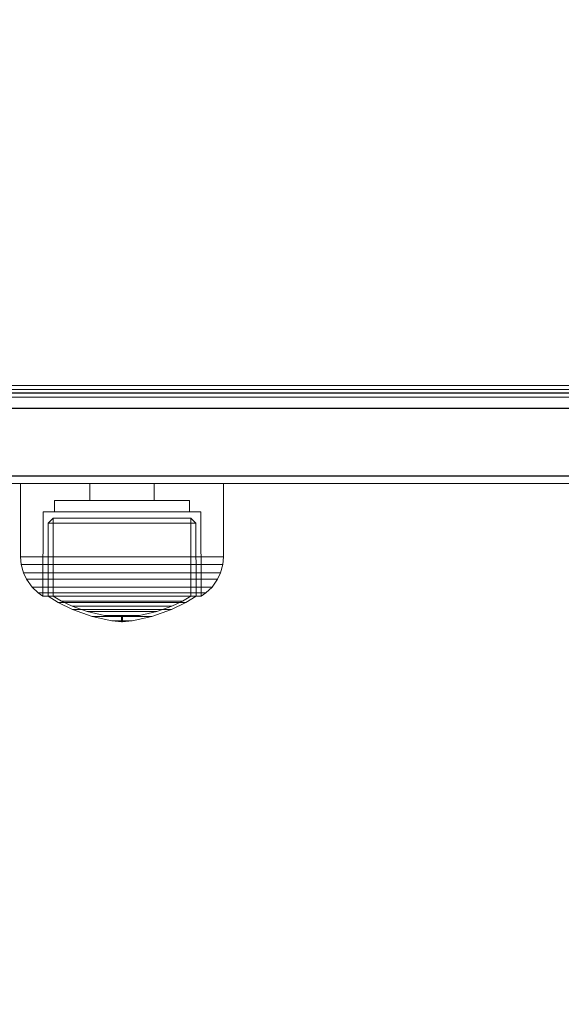
# Model space of a CAD drawing. Units: millimetres. Extents: x -1150 to 7160, y -641 to 5807.
# Drawn here: x 4607 to 4679, y 2416 to 2547 of the extents above; entities that cross this region are included whole.
import ezdxf

# ---------------------------------------------------------------- set-up
doc = ezdxf.new("R2010")
doc.units = ezdxf.units.MM
for name, color, linetype in [('Dimensions', 7, 'Continuous'), ('Interior - Furniture', 7, 'Continuous'), ('Structural - Bearing', 7, 'Continuous')]:
    doc.layers.add(name, color=color, linetype=linetype)
doc.layers.add('Interior - Furniture _Pen_No__87', color=7, linetype='Continuous', lineweight=20)
doc.layers.add('Structural - Bearing_Pen_No__90', color=7, linetype='Continuous', lineweight=20)
doc.styles.get("Standard").update_dxf_attribs({"font": 'arial.ttf'})
doc.dimstyles.new('Leikkiset keinu', dxfattribs={"dimtxt": 150, "dimasz": 2.5, "dimexe": 0.06, "dimexo": 0.625, "dimtad": 0, "dimtih": 1, "dimtoh": 1, "dimdec": 0, "dimtxsty": 'Standard', "dimcen": 2.5, "dimadec": 0, "dimazin": 0, "dimtfac": 1, "dimtmove": 0, "dimatfit": 3, "dimfxl": 1, "dimarcsym": 0})

# ---------------------------------------------------------------- blocks, each defined once
blk = doc.blocks.new('00_SL40_nerza_1707_new')
at = {"layer": 'Interior - Furniture _Pen_No__87', "linetype": 'Continuous'}
for p, q in [((767.11, 480), (924.41, 480)), ((767.11, 478.5), (924.41, 478.5)), ((767.11, 477.5), (924.41, 477.5))]:
    blk.add_line(p, q, dxfattribs=at)
blk = doc.blocks.new('00_100101_mice_black')
at = {"layer": 'Interior - Furniture _Pen_No__87', "linetype": 'Continuous'}
for p, q in [((13.45, 18.4), (12.2, 18.27)), ((13.45, 17.75), (13.45, 18.4)), ((13.47, 18.4), (13.46, 18.4)), ((13.49, 18.4), (13.47, 18.4)), ((13.5, 18.4), (13.49, 18.4)), ((13.5, 18.4), (13.5, 18.4)), ((13.52, 18.4), (13.5, 18.4)), ((13.54, 18.4), (13.52, 18.4)), ((13.54, 18.4), (13.54, 18.4)), ((13.55, 17.75), (13.55, 18.4)), ((13.55, 18.4), (14.8, 18.27)), ((9.53, 17.69), (6.92, 16.76)), ((8.87, 17.02), (11.18, 17.54)), ((12.16, 18.26), (9.53, 17.69)), ((9.65, 17.69), (9.53, 17.69)), ((9.89, 17.69), (9.65, 17.69)), ((10.24, 17.69), (9.89, 17.69)), ((10.68, 17.69), (10.24, 17.69)), ((11.21, 17.69), (10.68, 17.69)), ((11.25, 17.54), (11.18, 17.54)), ((11.82, 17.69), (11.21, 17.69)), ((11.25, 17.55), (12.51, 17.7)), ((11.39, 17.54), (11.25, 17.54)), ((11.59, 17.54), (11.39, 17.54)), ((11.85, 17.54), (11.59, 17.54)), ((12.47, 17.69), (11.82, 17.69)), ((12.16, 17.54), (11.85, 17.54)), ((12.2, 18.26), (12.16, 18.26)), ((12.51, 17.54), (12.16, 17.54)), ((12.28, 18.26), (12.2, 18.26)), ((12.4, 18.26), (12.28, 18.26)), ((12.55, 18.26), (12.4, 18.26)), ((13.15, 17.69), (12.47, 17.69)), ((12.54, 17.7), (12.51, 17.7)), ((12.9, 17.54), (12.51, 17.54)), ((12.6, 17.7), (12.54, 17.7)), ((12.73, 18.26), (12.55, 18.26)), ((12.69, 17.7), (12.6, 17.7)), ((12.69, 17.71), (13.45, 17.75)), ((12.8, 17.7), (12.69, 17.7)), ((12.93, 18.26), (12.73, 18.26)), ((12.93, 17.7), (12.8, 17.7)), ((13.3, 17.54), (12.9, 17.54)), ((13.15, 18.26), (12.93, 18.26)), ((13.08, 17.7), (12.93, 17.7)), ((13.24, 17.7), (13.08, 17.7)), ((13.38, 18.26), (13.15, 18.26)), ((13.15, 17.69), (13.85, 17.69)), ((13.85, 17.69), (13.15, 17.69)), ((13.41, 17.7), (13.24, 17.7)), ((13.3, 17.54), (13.7, 17.54)), ((13.7, 17.54), (13.3, 17.54)), ((13.38, 18.26), (13.62, 18.26)), ((13.62, 18.26), (13.38, 18.26)), ((13.41, 17.7), (13.59, 17.7)), ((13.59, 17.7), (13.41, 17.7)), ((13.47, 17.75), (13.46, 17.75)), ((13.49, 17.75), (13.47, 17.75)), ((13.5, 17.75), (13.49, 17.75)), ((13.5, 17.75), (13.5, 17.75)), ((13.52, 17.75), (13.5, 17.75)), ((13.54, 17.75), (13.52, 17.75)), ((13.54, 17.75), (13.54, 17.75)), ((14.31, 17.71), (13.55, 17.75)), ((13.76, 17.7), (13.59, 17.7)), ((13.85, 18.26), (13.62, 18.26)), ((14.1, 17.54), (13.7, 17.54)), ((13.92, 17.7), (13.76, 17.7)), ((14.07, 18.26), (13.85, 18.26)), ((14.53, 17.69), (13.85, 17.69)), ((14.07, 17.7), (13.92, 17.7)), ((14.27, 18.26), (14.07, 18.26)), ((14.2, 17.7), (14.07, 17.7)), ((14.49, 17.54), (14.1, 17.54)), ((14.31, 17.7), (14.2, 17.7)), ((14.45, 18.26), (14.27, 18.26)), ((14.4, 17.7), (14.31, 17.7)), ((14.46, 17.7), (14.4, 17.7)), ((14.6, 18.26), (14.45, 18.26)), ((14.49, 17.7), (14.46, 17.7)), ((15.75, 17.55), (14.49, 17.7)), ((14.84, 17.54), (14.49, 17.54)), ((15.18, 17.69), (14.53, 17.69)), ((14.72, 18.26), (14.6, 18.26)), ((14.8, 18.26), (14.72, 18.26)), ((14.84, 18.26), (14.8, 18.26)), ((14.84, 18.26), (17.47, 17.69)), ((15.15, 17.54), (14.84, 17.54)), ((15.41, 17.54), (15.15, 17.54)), ((15.79, 17.69), (15.18, 17.69)), ((15.61, 17.54), (15.41, 17.54)), ((15.75, 17.54), (15.61, 17.54)), ((15.82, 17.54), (15.75, 17.54)), ((16.32, 17.69), (15.79, 17.69)), ((18.13, 17.02), (15.82, 17.54)), ((16.76, 17.69), (16.32, 17.69)), ((17.11, 17.69), (16.76, 17.69)), ((17.35, 17.69), (17.11, 17.69)), ((17.47, 17.69), (17.35, 17.69)), ((17.47, 17.69), (20.08, 16.76)), ((5.02, 15.82), (3.65, 14.98)), ((6.92, 16.76), (5.02, 15.82)), ((5.28, 15.82), (5.02, 15.82)), ((5.79, 15.82), (5.28, 15.82)), ((5.46, 15.63), (6.87, 16.3)), ((6.53, 15.82), (5.79, 15.82)), ((7.48, 15.82), (6.53, 15.82)), ((6.87, 16.3), (8.87, 17.02)), ((7.07, 16.3), (6.87, 16.3)), ((7.12, 16.76), (6.92, 16.76)), ((7.47, 16.3), (7.07, 16.3)), ((7.52, 16.76), (7.12, 16.76)), ((8.05, 16.3), (7.47, 16.3)), ((8.62, 15.82), (7.48, 15.82)), ((8.09, 16.76), (7.52, 16.76)), ((8.8, 16.3), (8.05, 16.3)), ((8.83, 16.76), (8.09, 16.76)), ((9.9, 15.82), (8.62, 15.82)), ((9.68, 16.3), (8.8, 16.3)), ((9.71, 16.76), (8.83, 16.76)), ((9.01, 17.02), (8.87, 17.02)), ((9.29, 17.02), (9.01, 17.02)), ((9.69, 17.02), (9.29, 17.02)), ((10.69, 16.3), (9.68, 16.3)), ((10.21, 17.02), (9.69, 17.02)), ((10.71, 16.76), (9.71, 16.76)), ((11.3, 15.82), (9.9, 15.82)), ((10.83, 17.02), (10.21, 17.02)), ((11.78, 16.3), (10.69, 16.3)), ((11.79, 16.76), (10.71, 16.76)), ((11.54, 17.02), (10.83, 17.02)), ((12.76, 15.82), (11.3, 15.82)), ((12.3, 17.02), (11.54, 17.02)), ((12.92, 16.3), (11.78, 16.3)), ((12.92, 16.76), (11.79, 16.76)), ((13.1, 17.02), (12.3, 17.02)), ((12.76, 15.82), (14.24, 15.82)), ((14.24, 15.82), (12.76, 15.82)), ((12.92, 16.76), (14.08, 16.76)), ((14.08, 16.76), (12.92, 16.76)), ((12.92, 16.3), (14.08, 16.3)), ((14.08, 16.3), (12.92, 16.3)), ((13.1, 17.02), (13.9, 17.02)), ((13.9, 17.02), (13.1, 17.02)), ((14.7, 17.02), (13.9, 17.02)), ((15.21, 16.76), (14.08, 16.76)), ((15.22, 16.3), (14.08, 16.3)), ((15.7, 15.82), (14.24, 15.82)), ((15.46, 17.02), (14.7, 17.02)), ((16.29, 16.76), (15.21, 16.76)), ((16.31, 16.3), (15.22, 16.3)), ((16.17, 17.02), (15.46, 17.02)), ((17.1, 15.82), (15.7, 15.82)), ((16.79, 17.02), (16.17, 17.02)), ((17.29, 16.76), (16.29, 16.76)), ((17.32, 16.3), (16.31, 16.3)), ((17.31, 17.02), (16.79, 17.02)), ((18.38, 15.82), (17.1, 15.82)), ((18.17, 16.76), (17.29, 16.76)), ((17.71, 17.02), (17.31, 17.02)), ((18.2, 16.3), (17.32, 16.3)), ((17.99, 17.02), (17.71, 17.02)), ((18.13, 17.02), (17.99, 17.02)), ((20.13, 16.3), (18.13, 17.02)), ((18.91, 16.76), (18.17, 16.76)), ((18.95, 16.3), (18.2, 16.3)), ((19.52, 15.82), (18.38, 15.82)), ((19.48, 16.76), (18.91, 16.76)), ((19.53, 16.3), (18.95, 16.3)), ((19.88, 16.76), (19.48, 16.76)), ((20.47, 15.82), (19.52, 15.82)), ((19.93, 16.3), (19.53, 16.3)), ((20.08, 16.76), (19.88, 16.76)), ((20.13, 16.3), (19.93, 16.3)), ((20.08, 16.76), (21.98, 15.82)), ((21.54, 15.63), (20.13, 16.3)), ((21.21, 15.82), (20.47, 15.82)), ((21.72, 15.82), (21.21, 15.82)), ((21.98, 15.82), (21.72, 15.82)), ((21.98, 15.82), (23.35, 14.98)), ((2.34, 14.55), (1.52, 13.78)), ((2.98, 14.98), (2.34, 14.55)), ((2.68, 14.55), (2.34, 14.55)), ((3.35, 14.55), (2.68, 14.55)), ((3, 3.75), (2.98, 14.98)), ((3.3, 14.98), (2.98, 14.98)), ((3.93, 14.98), (3.3, 14.98)), ((4.32, 14.55), (3.35, 14.55)), ((3.95, 14.98), (3.65, 14.98)), ((3.65, 14.98), (3.66, 5.28)), ((4.85, 14.98), (3.93, 14.98)), ((4.54, 14.98), (3.95, 14.98)), ((5.58, 14.55), (4.32, 14.55)), ((4.34, 14.98), (5.46, 15.63)), ((4.35, 4.61), (4.34, 14.98)), ((5.4, 14.98), (4.54, 14.98)), ((6.03, 14.98), (4.85, 14.98)), ((6.51, 14.98), (5.4, 14.98)), ((5.7, 15.63), (5.46, 15.63)), ((7.08, 14.55), (5.58, 14.55)), ((6.18, 15.63), (5.7, 15.63)), ((7.44, 14.98), (6.03, 14.98)), ((6.89, 15.63), (6.18, 15.63)), ((7.83, 14.98), (6.51, 14.98)), ((7.79, 15.63), (6.89, 15.63)), ((8.77, 14.55), (7.08, 14.55)), ((9.04, 14.98), (7.44, 14.98)), ((8.87, 15.63), (7.79, 15.63)), ((9.32, 14.98), (7.83, 14.98)), ((10.6, 14.55), (8.77, 14.55)), ((10.09, 15.63), (8.87, 15.63)), ((10.77, 14.98), (9.04, 14.98)), ((10.94, 14.98), (9.32, 14.98)), ((11.41, 15.63), (10.09, 15.63)), ((12.52, 14.55), (10.6, 14.55)), ((12.58, 14.98), (10.77, 14.98)), ((12.64, 14.98), (10.94, 14.98)), ((12.8, 15.63), (11.41, 15.63)), ((12.52, 14.55), (14.48, 14.55)), ((14.48, 14.55), (12.52, 14.55)), ((14.42, 14.98), (12.58, 14.98)), ((14.36, 14.98), (12.64, 14.98)), ((12.8, 15.63), (14.2, 15.63)), ((14.2, 15.63), (12.8, 15.63)), ((15.59, 15.63), (14.2, 15.63)), ((16.06, 14.98), (14.36, 14.98)), ((16.23, 14.98), (14.42, 14.98)), ((16.4, 14.55), (14.48, 14.55)), ((16.91, 15.63), (15.59, 15.63)), ((17.68, 14.98), (16.06, 14.98)), ((17.96, 14.98), (16.23, 14.98)), ((18.23, 14.55), (16.4, 14.55)), ((18.13, 15.63), (16.91, 15.63)), ((19.17, 14.98), (17.68, 14.98)), ((19.56, 14.98), (17.96, 14.98)), ((19.21, 15.63), (18.13, 15.63)), ((19.92, 14.55), (18.23, 14.55)), ((20.49, 14.98), (19.17, 14.98)), ((20.11, 15.63), (19.21, 15.63)), ((20.97, 14.98), (19.56, 14.98)), ((21.42, 14.55), (19.92, 14.55)), ((20.82, 15.63), (20.11, 15.63)), ((21.6, 14.98), (20.49, 14.98)), ((21.3, 15.63), (20.82, 15.63)), ((22.15, 14.98), (20.97, 14.98)), ((21.54, 15.63), (21.3, 15.63)), ((22.68, 14.55), (21.42, 14.55)), ((22.66, 14.98), (21.54, 15.63)), ((22.46, 14.98), (21.6, 14.98)), ((23.07, 14.98), (22.15, 14.98)), ((23.05, 14.98), (22.46, 14.98)), ((22.65, 4.61), (22.66, 14.98)), ((23.65, 14.55), (22.68, 14.55)), ((23.35, 14.98), (23.05, 14.98)), ((23.7, 14.98), (23.07, 14.98)), ((23.35, 14.98), (23.34, 5.28)), ((24.32, 14.55), (23.65, 14.55)), ((24.02, 14.98), (23.7, 14.98)), ((24, 3.75), (24.02, 14.98)), ((24.02, 14.98), (24.66, 14.55)), ((24.66, 14.55), (24.32, 14.55)), ((24.66, 14.55), (25.48, 13.78)), ((1.52, 13.78), (0.79, 12.74)), ((1.89, 13.78), (1.52, 13.78)), ((2.61, 13.78), (1.89, 13.78)), ((3.65, 13.78), (2.61, 13.78)), ((5, 13.78), (3.65, 13.78)), ((6.61, 13.78), (5, 13.78)), ((8.42, 13.78), (6.61, 13.78)), ((10.39, 13.78), (8.42, 13.78)), ((12.45, 13.78), (10.39, 13.78)), ((12.45, 13.78), (14.55, 13.78)), ((14.55, 13.78), (12.45, 13.78)), ((16.61, 13.78), (14.55, 13.78)), ((18.58, 13.78), (16.61, 13.78)), ((20.39, 13.78), (18.58, 13.78)), ((22, 13.78), (20.39, 13.78)), ((23.35, 13.78), (22, 13.78)), ((24.39, 13.78), (23.35, 13.78)), ((25.11, 13.78), (24.39, 13.78)), ((25.48, 13.78), (25.11, 13.78)), ((25.48, 13.78), (26.21, 12.74)), ((0.39, 11.88), (0.09, 10.79)), ((0.79, 12.74), (0.39, 11.88)), ((0.78, 11.88), (0.39, 11.88)), ((1.57, 11.88), (0.78, 11.88)), ((1.17, 12.74), (0.79, 12.74)), ((1.93, 12.74), (1.17, 12.74)), ((2.72, 11.88), (1.57, 11.88)), ((3.05, 12.74), (1.93, 12.74)), ((4.19, 11.88), (2.72, 11.88)), ((4.48, 12.74), (3.05, 12.74)), ((5.95, 11.88), (4.19, 11.88)), ((6.18, 12.74), (4.48, 12.74)), ((7.94, 11.88), (5.95, 11.88)), ((8.11, 12.74), (6.18, 12.74)), ((10.09, 11.88), (7.94, 11.88)), ((10.2, 12.74), (8.11, 12.74)), ((12.35, 11.88), (10.09, 11.88)), ((12.39, 12.74), (10.2, 12.74)), ((12.35, 11.88), (14.65, 11.88)), ((14.65, 11.88), (12.35, 11.88)), ((12.39, 12.74), (14.61, 12.74)), ((14.61, 12.74), (12.39, 12.74)), ((16.8, 12.74), (14.61, 12.74)), ((16.91, 11.88), (14.65, 11.88)), ((18.89, 12.74), (16.8, 12.74)), ((19.06, 11.88), (16.91, 11.88)), ((20.82, 12.74), (18.89, 12.74)), ((21.05, 11.88), (19.06, 11.88)), ((22.52, 12.74), (20.82, 12.74)), ((22.81, 11.88), (21.05, 11.88)), ((23.95, 12.74), (22.52, 12.74)), ((24.28, 11.88), (22.81, 11.88)), ((25.07, 12.74), (23.95, 12.74)), ((25.43, 11.88), (24.28, 11.88)), ((25.83, 12.74), (25.07, 12.74)), ((26.22, 11.88), (25.43, 11.88)), ((26.21, 12.74), (25.83, 12.74)), ((26.21, 12.74), (26.61, 11.88)), ((26.61, 11.88), (26.22, 11.88)), ((26.61, 11.88), (26.91, 10.79)), ((0.09, 10.79), (0, 9.75)), ((0.5, 10.79), (0.09, 10.79)), ((1.3, 10.79), (0.5, 10.79)), ((2.47, 10.79), (1.3, 10.79)), ((3.98, 10.79), (2.47, 10.79)), ((5.78, 10.79), (3.98, 10.79)), ((7.81, 10.79), (5.78, 10.79)), ((10.02, 10.79), (7.81, 10.79)), ((12.33, 10.79), (10.02, 10.79)), ((12.33, 10.79), (14.67, 10.79)), ((14.67, 10.79), (12.33, 10.79)), ((16.98, 10.79), (14.67, 10.79)), ((19.19, 10.79), (16.98, 10.79)), ((21.22, 10.79), (19.19, 10.79)), ((23.02, 10.79), (21.22, 10.79)), ((24.53, 10.79), (23.02, 10.79)), ((25.7, 10.79), (24.53, 10.79)), ((26.5, 10.79), (25.7, 10.79)), ((26.91, 10.79), (26.5, 10.79)), ((26.91, 10.79), (27, 9.75)), ((0.41, 9.75), (0, 9.75)), ((0, 9.75), (0, 0)), ((1.22, 9.75), (0.41, 9.75)), ((2.4, 9.75), (1.22, 9.75)), ((3.92, 9.75), (2.4, 9.75)), ((5.73, 9.75), (3.92, 9.75)), ((7.77, 9.75), (5.73, 9.75)), ((9.99, 9.75), (7.77, 9.75)), ((12.32, 9.75), (9.99, 9.75)), ((12.32, 9.75), (14.68, 9.75)), ((14.68, 9.75), (12.32, 9.75)), ((17.01, 9.75), (14.68, 9.75)), ((19.23, 9.75), (17.01, 9.75)), ((21.27, 9.75), (19.23, 9.75)), ((23.08, 9.75), (21.27, 9.75)), ((24.6, 9.75), (23.08, 9.75)), ((25.78, 9.75), (24.6, 9.75)), ((26.59, 9.75), (25.78, 9.75)), ((27, 9.75), (26.59, 9.75)), ((27, 9.75), (27, 0)), ((3.66, 5.28), (4.35, 4.61)), ((3.96, 5.28), (3.66, 5.28)), ((4.55, 5.28), (3.96, 5.28)), ((5.41, 5.28), (4.55, 5.28)), ((6.52, 5.28), (5.41, 5.28)), ((7.84, 5.28), (6.52, 5.28)), ((9.33, 5.28), (7.84, 5.28)), ((10.94, 5.28), (9.33, 5.28)), ((12.64, 5.28), (10.94, 5.28)), ((12.64, 5.28), (14.36, 5.28)), ((14.36, 5.28), (12.64, 5.28)), ((16.06, 5.28), (14.36, 5.28)), ((17.67, 5.28), (16.06, 5.28)), ((19.16, 5.28), (17.67, 5.28)), ((20.48, 5.28), (19.16, 5.28)), ((21.59, 5.28), (20.48, 5.28)), ((22.45, 5.28), (21.59, 5.28)), ((23.04, 5.28), (22.45, 5.28)), ((23.34, 5.28), (22.65, 4.61)), ((23.34, 5.28), (23.04, 5.28)), ((4.63, 4.61), (4.35, 4.61)), ((5.18, 4.61), (4.63, 4.61)), ((5.98, 4.61), (5.18, 4.61)), ((7.01, 4.61), (5.98, 4.61)), ((8.23, 4.61), (7.01, 4.61)), ((9.62, 4.61), (8.23, 4.61)), ((11.12, 4.61), (9.62, 4.61)), ((12.7, 4.61), (11.12, 4.61)), ((12.7, 4.61), (14.3, 4.61)), ((14.3, 4.61), (12.7, 4.61)), ((15.88, 4.61), (14.3, 4.61)), ((17.38, 4.61), (15.88, 4.61)), ((18.77, 4.61), (17.38, 4.61)), ((19.99, 4.61), (18.77, 4.61)), ((21.02, 4.61), (19.99, 4.61)), ((21.82, 4.61), (21.02, 4.61)), ((22.37, 4.61), (21.82, 4.61)), ((22.65, 4.61), (22.37, 4.61)), ((3.32, 3.75), (3, 3.75)), ((3.95, 3.75), (3.32, 3.75)), ((4.87, 3.75), (3.95, 3.75)), ((4.5, 2.25), (4.5, 3.75)), ((6.05, 3.75), (4.87, 3.75)), ((7.45, 3.75), (6.05, 3.75)), ((9.05, 3.75), (7.45, 3.75)), ((10.77, 3.75), (9.05, 3.75)), ((12.58, 3.75), (10.77, 3.75)), ((14.42, 3.75), (12.58, 3.75)), ((16.23, 3.75), (14.42, 3.75)), ((17.95, 3.75), (16.23, 3.75)), ((19.55, 3.75), (17.95, 3.75)), ((20.95, 3.75), (19.55, 3.75)), ((22.13, 3.75), (20.95, 3.75)), ((23.05, 3.75), (22.13, 3.75)), ((22.5, 2.25), (22.5, 3.75)), ((23.68, 3.75), (23.05, 3.75)), ((24, 3.75), (23.68, 3.75)), ((4.77, 2.25), (4.5, 2.25)), ((5.31, 2.25), (4.77, 2.25)), ((6.1, 2.25), (5.31, 2.25)), ((7.11, 2.25), (6.1, 2.25)), ((8.32, 2.25), (7.11, 2.25)), ((9.68, 2.25), (8.32, 2.25)), ((9.2, 0), (9.2, 2.25)), ((11.16, 2.25), (9.68, 2.25)), ((12.71, 2.25), (11.16, 2.25)), ((14.29, 2.25), (12.71, 2.25)), ((15.84, 2.25), (14.29, 2.25)), ((17.32, 2.25), (15.84, 2.25)), ((18.68, 2.25), (17.32, 2.25)), ((17.8, 0), (17.8, 2.25)), ((19.89, 2.25), (18.68, 2.25)), ((20.9, 2.25), (19.89, 2.25)), ((21.69, 2.25), (20.9, 2.25)), ((22.23, 2.25), (21.69, 2.25)), ((22.5, 2.25), (22.23, 2.25)), ((0.41, 0), (0, 0)), ((1.22, 0), (0.41, 0)), ((2.4, 0), (1.22, 0)), ((3.92, 0), (2.4, 0)), ((5.73, 0), (3.92, 0)), ((7.77, 0), (5.73, 0)), ((9.99, 0), (7.77, 0)), ((12.32, 0), (9.99, 0)), ((14.68, 0), (12.32, 0)), ((17.01, 0), (14.68, 0)), ((19.23, 0), (17.01, 0)), ((21.27, 0), (19.23, 0)), ((23.08, 0), (21.27, 0)), ((24.6, 0), (23.08, 0)), ((25.78, 0), (24.6, 0)), ((26.59, 0), (25.78, 0)), ((27, 0), (26.59, 0))]:
    blk.add_line(p, q, dxfattribs=at)
blk = doc.blocks.new('Beam_33', base_point=(2478, 343.05))
at = {"layer": 'Structural - Bearing_Pen_No__90', "linetype": 'Continuous'}
for p, q in [((2416, 343.05), (3522.19, 343.05)), ((2416, 342.05), (3522.19, 342.05))]:
    blk.add_line(p, q, dxfattribs=at)
blk = doc.blocks.new('Beam_34', base_point=(2478, 342.03))
at = {"layer": 'Structural - Bearing_Pen_No__90', "linetype": 'Continuous'}
for p, q in [((2416, 342.03), (3522.19, 342.03)), ((2416, 340.03), (3522.19, 340.03))]:
    blk.add_line(p, q, dxfattribs=at)
blk = doc.blocks.new('Beam_35', base_point=(2478, 340.01))
at = {"layer": 'Structural - Bearing_Pen_No__90', "linetype": 'Continuous'}
for p, q in [((2416, 340.01), (3522.19, 340.01)), ((2416, 331.01), (3522.19, 331.01))]:
    blk.add_line(p, q, dxfattribs=at)
blk = doc.blocks.new('Beam_36', base_point=(2478, 331))
at = {"layer": 'Structural - Bearing_Pen_No__90', "linetype": 'Continuous'}
for p, q in [((2416, 331), (3522.19, 331)), ((2416, 330), (3522.19, 330))]:
    blk.add_line(p, q, dxfattribs=at)
blk = doc.blocks.new('*D162')
at = {"layer": 'Defpoints', "color": 0}
for p in [(7159.97, 2485.55), (286.58, 1325.55), (7159.97, -542.78)]:
    blk.add_point(p, dxfattribs=at)
at = {"layer": 'Dimensions', "color": 0, "lineweight": -2}
for p, q in [((7159.97, 2484.93), (7159.97, -542.84)), ((286.58, 1324.93), (286.58, -542.84)), ((289.08, -542.78), (3498.47, -542.78)), ((7157.47, -542.78), (3948.07, -542.78))]:
    blk.add_line(p, q, dxfattribs=at)
at = {"layer": 'Dimensions', "color": 0}
for points in [[(289.08, -542.36), (289.08, -543.19), (286.58, -542.78)], [(7157.47, -543.19), (7157.47, -542.36), (7159.97, -542.78)]]:
    blk.add_solid(points, dxfattribs=at)
at = {"layer": 'Dimensions', "color": 0, "insert": (3723.27, -542.78), "char_height": 150, "attachment_point": 5}
blk.add_mtext('6873', dxfattribs=at)
blk = doc.blocks.new('*D163')
at = {"layer": 'Defpoints', "color": 0}
for p in [(4402.22, 3178.46), (5906.55, 3178.46), (4594.96, 1820.55)]:
    blk.add_point(p, dxfattribs=at)
at = {"layer": 'Dimensions', "color": 0, "lineweight": -2}
for p, q in [((4402.85, 3178.46), (5906.61, 3178.46)), ((5906.55, 3175.96), (5906.55, 2576.71)), ((5906.55, 1823.05), (5906.55, 2422.31)), ((4595.58, 1820.55), (5906.61, 1820.55))]:
    blk.add_line(p, q, dxfattribs=at)
at = {"layer": 'Dimensions', "color": 0}
for points in [[(5906.97, 3175.96), (5906.14, 3175.96), (5906.55, 3178.46)], [(5906.14, 1823.05), (5906.97, 1823.05), (5906.55, 1820.55)]]:
    blk.add_solid(points, dxfattribs=at)
at = {"layer": 'Dimensions', "color": 0, "insert": (5906.55, 2499.51), "char_height": 150, "attachment_point": 5}
blk.add_mtext('1358', dxfattribs=at)
blk = doc.blocks.new('*D164')
at = {"layer": 'Defpoints', "color": 0}
for p in [(1781.58, 3481.64), (5638.77, 2980.04), (1781.58, 2460.85)]:
    blk.add_point(p, dxfattribs=at)
at = {"layer": 'Dimensions', "color": 0, "lineweight": -2}
for p, q in [((1781.58, 2461.48), (1781.58, 3481.7)), ((5638.77, 2980.67), (5638.77, 3481.7)), ((1784.08, 3481.64), (3485.98, 3481.64)), ((5636.27, 3481.64), (3934.38, 3481.64))]:
    blk.add_line(p, q, dxfattribs=at)
at = {"layer": 'Dimensions', "color": 0}
for points in [[(1784.08, 3482.06), (1784.08, 3481.22), (1781.58, 3481.64)], [(5636.27, 3481.22), (5636.27, 3482.06), (5638.77, 3481.64)]]:
    blk.add_solid(points, dxfattribs=at)
at = {"layer": 'Dimensions', "color": 0, "insert": (3710.18, 3481.64), "char_height": 150, "attachment_point": 5}
blk.add_mtext('3857', dxfattribs=at)

msp = doc.modelspace()

# ---------------------------------------------------------------- block references
at = {"layer": 'Interior - Furniture', "color": 104, "linetype": 'Continuous', "lineweight": 20, "true_color": 0x029e21, "zscale": 1000, "rotation": 180}
msp.add_blockref('00_SL40_nerza_1707_new', (5527.49, 2975.55), dxfattribs=at)
at = {"layer": 'Interior - Furniture', "color": 104, "linetype": 'Continuous', "lineweight": 20, "true_color": 0x029e21, "xscale": -1, "zscale": 1000, "rotation": 180}
msp.add_blockref('00_100101_mice_black', (4606.83, 2485.55), dxfattribs=at)
at = {"layer": 'Structural - Bearing', "color": 132, "lineweight": 20, "true_color": 0x00bfbf}
for name, p in [('Beam_33', (4594.58, 2498.6)), ('Beam_34', (4594.58, 2497.58)), ('Beam_35', (4594.58, 2495.56)), ('Beam_36', (4594.58, 2486.55))]:
    msp.add_blockref(name, p, dxfattribs=at)

# ---------------------------------------------------------------- dimensions: what is measured, and where the dimension line sits
at = {"layer": 'Dimensions'}
for base, p1, p2, picture, middle in [((1781.58, 3481.64), (5638.77, 2980.04), (1781.58, 2460.85), '*D164', (3710.18, 3481.64)), ((7159.97, -542.78), (286.58, 1325.55), (7159.97, 2485.55), '*D162', (3723.27, -542.78))]:
    dim = msp.add_linear_dim(base=base, p1=p1, p2=p2, dimstyle='Leikkiset keinu', dxfattribs=at)
    dim.commit()
    dim.dimension.update_dxf_attribs({"geometry": picture, "text_midpoint": middle})
dim = msp.add_linear_dim(base=(5906.55, 3178.46), p1=(4594.96, 1820.55), p2=(4402.22, 3178.46), angle=90, dimstyle='Leikkiset keinu', dxfattribs=at)
dim.commit()
dim.dimension.update_dxf_attribs({"geometry": '*D163', "text_midpoint": (5906.55, 2499.51)})

doc.saveas('drawing.dxf')
